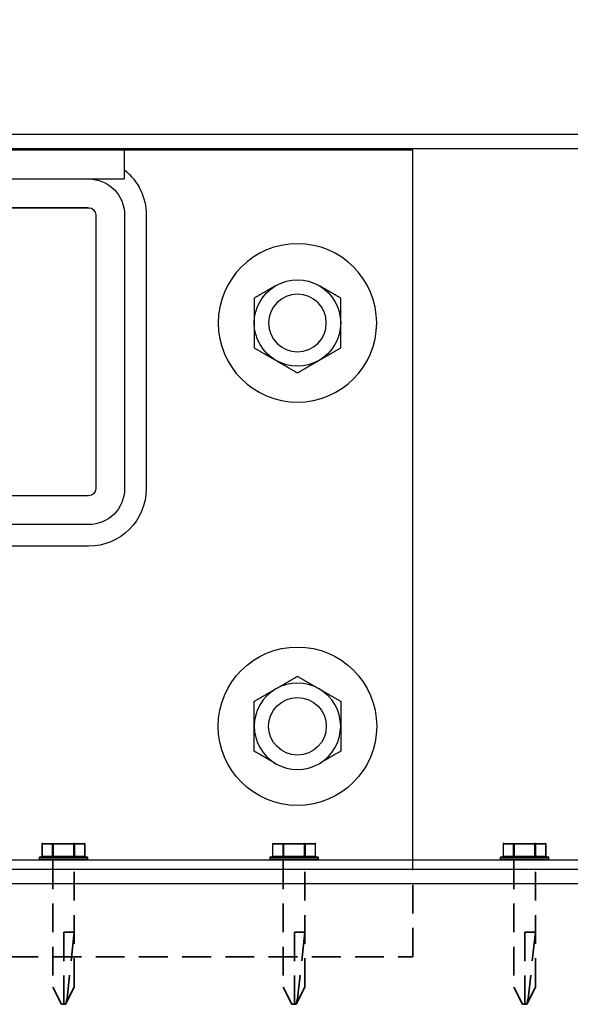
# Model space of a CAD drawing. Units: inches. Extents: x -30 to 748, y 363 to 634.
# Drawn here: x 455 to 460, y 606 to 614 of the extents above; entities that cross this region are included whole.
import ezdxf

# ---------------------------------------------------------------- set-up
doc = ezdxf.new("R2010")
doc.units = ezdxf.units.IN
doc.header["$MEASUREMENT"] = 0
doc.linetypes.add('Hidden', pattern=[0.375, 0.25, -0.125])
doc.layers.add('HIDDEN', color=4, linetype='Hidden', lineweight=35)
for name, color, linetype in [('Visible (ANSI)', 7, 'Continuous'), ('Z-Canopy-Plan', 7, 'Continuous'), ('ZERO', 7, 'Continuous')]:
    doc.layers.add(name, color=color, linetype=linetype)
doc.styles.add('Mapes-Dim', font='romans.shx', dxfattribs={"width": 0.8, "oblique": 10})
doc.dimstyles.new('Mapes-Dim', dxfattribs={"dimscale": 0, "dimtxt": 0.09375, "dimasz": 0.18, "dimexe": 0.18, "dimexo": 0.0625, "dimgap": 0.09, "dimtad": 0, "dimdec": 4, "dimzin": 3, "dimdsep": 46, "dimlunit": 4, "dimtxsty": 'Mapes-Dim', "dimcen": 0.09, "dimclrd": 242, "dimclre": 242, "dimclrt": 242, "dimadec": 1, "dimazin": 0, "dimtfac": 1, "dimtdec": 4, "dimtofl": 0, "dimtmove": 0, "dimatfit": 3, "dimfxl": 0.18, "dimtolj": 1, "dimtzin": 0, "dimarcsym": 0})

# ---------------------------------------------------------------- blocks, each defined once
blk = doc.blocks.new('*D11')
at = {"layer": 'Defpoints', "color": 0, "transparency": 16777216}
for p in [(454.1993, 631.1737), (466.4194, 613.4143), (454.1993, 613.2893)]:
    blk.add_point(p, dxfattribs=at)
at = {"layer": 'Z-Canopy-Plan', "color": 242, "lineweight": -2, "transparency": 16777216}
for p, q in [((454.1993, 613.7893), (454.1993, 632.6137)), ((466.4194, 613.9143), (466.4194, 632.6137)), ((455.6393, 631.1737), (457.5881, 631.1737)), ((464.9794, 631.1737), (463.0306, 631.1737))]:
    blk.add_line(p, q, dxfattribs=at)
at = {"layer": 'Z-Canopy-Plan', "color": 242, "transparency": 16777216}
for points in [[(455.6393, 631.4137), (455.6393, 630.9337), (454.1993, 631.1737)], [(464.9794, 631.4137), (464.9794, 630.9337), (466.4194, 631.1737)]]:
    blk.add_solid(points, dxfattribs=at)
at = {"layer": 'Z-Canopy-Plan', "color": 242, "transparency": 16777216, "insert": (460.3093, 631.1737), "char_height": 0.75, "attachment_point": 5, "style": 'Mapes-Dim'}
blk.add_mtext('\\A1;1\'-0{\\H1.000000x;\\S1/4;}"\\P(8" MIN.)', dxfattribs=at)
blk = doc.blocks.new('SDFDFFFF')
at = {"layer": 'Visible (ANSI)'}
for radius in [0.2501, 0.25]:
    blk.add_circle((0, 0), radius, dxfattribs=at)
for start, end in [(60, 120), (120, 180), (0, 60), (180, 240), (300, 0), (240, 300)]:
    blk.add_arc((0, 0), 0.375, start, end, dxfattribs=at)
for points, knots in [([(-0.375, 0.2165), (-0.3721, 0.2182), (-0.3664, 0.2215), (-0.3579, 0.2264), (-0.3495, 0.2312), (-0.3412, 0.236), (-0.333, 0.2407), (-0.3249, 0.2454), (-0.3169, 0.2501), (-0.309, 0.2546), (-0.3011, 0.2592), (-0.2933, 0.2637), (-0.2855, 0.2682), (-0.2778, 0.2726), (-0.2702, 0.277), (-0.2626, 0.2814), (-0.255, 0.2858), (-0.2475, 0.2901), (-0.24, 0.2945), (-0.2325, 0.2988), (-0.225, 0.3031), (-0.2175, 0.3074), (-0.21, 0.3118), (-0.2025, 0.3161), (-0.195, 0.3204), (-0.19, 0.3233), (-0.1875, 0.3248)], [0, 0, 0, 0, 0.0099633, 0.0197877, 0.029482, 0.0390549, 0.0485145, 0.0578689, 0.067126, 0.0762933, 0.0853784, 0.0943883, 0.1033305, 0.1122117, 0.1210389, 0.129819, 0.1385588, 0.1472649, 0.1559441, 0.1646029, 0.1732482, 0.1818865, 0.1905247, 0.1991695, 0.2078277, 0.2165064, 0.2165064, 0.2165064, 0.2165064]), ([(0.1875, 0.3248), (0.19, 0.3233), (0.195, 0.3204), (0.2025, 0.3161), (0.21, 0.3118), (0.2175, 0.3074), (0.225, 0.3031), (0.2325, 0.2988), (0.24, 0.2945), (0.2475, 0.2901), (0.255, 0.2858), (0.2626, 0.2814), (0.2702, 0.277), (0.2778, 0.2726), (0.2855, 0.2682), (0.2933, 0.2637), (0.3011, 0.2592), (0.309, 0.2546), (0.3169, 0.2501), (0.3249, 0.2454), (0.333, 0.2407), (0.3412, 0.236), (0.3495, 0.2312), (0.3579, 0.2264), (0.3664, 0.2215), (0.3721, 0.2182), (0.375, 0.2165)], [0, 0, 0, 0, 0.0086787, 0.0173369, 0.0259817, 0.0346198, 0.0432582, 0.0519034, 0.0605623, 0.0692414, 0.0779475, 0.0866873, 0.0954674, 0.1042947, 0.1131759, 0.122118, 0.131128, 0.140213, 0.1493804, 0.1586374, 0.1679919, 0.1774515, 0.1870243, 0.1967187, 0.2065431, 0.2165064, 0.2165064, 0.2165064, 0.2165064]), ([(-0.375, 0), (-0.375, 0.0029), (-0.375, 0.0087), (-0.375, 0.0173), (-0.375, 0.026), (-0.375, 0.0346), (-0.375, 0.0433), (-0.375, 0.0519), (-0.375, 0.0606), (-0.375, 0.0693), (-0.375, 0.078), (-0.375, 0.0867), (-0.375, 0.0955), (-0.375, 0.1043), (-0.375, 0.1132), (-0.375, 0.1221), (-0.375, 0.1312), (-0.375, 0.1402), (-0.375, 0.1494), (-0.375, 0.1587), (-0.375, 0.168), (-0.375, 0.1775), (-0.375, 0.1871), (-0.375, 0.1968), (-0.375, 0.2066), (-0.375, 0.2132), (-0.375, 0.2165)], [0, 0, 0, 0, 0.0086787, 0.0173369, 0.0259817, 0.0346198, 0.0432582, 0.0519034, 0.0605623, 0.0692414, 0.0779475, 0.0866873, 0.0954674, 0.1042947, 0.1131759, 0.122118, 0.131128, 0.140213, 0.1493804, 0.1586374, 0.1679919, 0.1774515, 0.1870243, 0.1967187, 0.2065431, 0.2165063, 0.2165063, 0.2165063, 0.2165063]), ([(0.375, 0.2165), (0.375, 0.2132), (0.375, 0.2066), (0.375, 0.1968), (0.375, 0.1871), (0.375, 0.1775), (0.375, 0.168), (0.375, 0.1587), (0.375, 0.1494), (0.375, 0.1402), (0.375, 0.1312), (0.375, 0.1221), (0.375, 0.1132), (0.375, 0.1043), (0.375, 0.0955), (0.375, 0.0867), (0.375, 0.078), (0.375, 0.0693), (0.375, 0.0606), (0.375, 0.0519), (0.375, 0.0433), (0.375, 0.0346), (0.375, 0.026), (0.375, 0.0173), (0.375, 0.0087), (0.375, 0.0029), (0.375, 0)], [0, 0, 0, 0, 0.0099633, 0.0197877, 0.029482, 0.0390548, 0.0485145, 0.0578689, 0.067126, 0.0762933, 0.0853784, 0.0943883, 0.1033304, 0.1122117, 0.1210389, 0.129819, 0.1385588, 0.1472649, 0.1559441, 0.1646029, 0.1732482, 0.1818865, 0.1905247, 0.1991694, 0.2078277, 0.2165063, 0.2165063, 0.2165063, 0.2165063]), ([(-0.375, -0.2165), (-0.375, -0.2132), (-0.375, -0.2066), (-0.375, -0.1968), (-0.375, -0.1871), (-0.375, -0.1775), (-0.375, -0.168), (-0.375, -0.1587), (-0.375, -0.1494), (-0.375, -0.1402), (-0.375, -0.1312), (-0.375, -0.1221), (-0.375, -0.1132), (-0.375, -0.1043), (-0.375, -0.0955), (-0.375, -0.0867), (-0.375, -0.078), (-0.375, -0.0693), (-0.375, -0.0606), (-0.375, -0.0519), (-0.375, -0.0433), (-0.375, -0.0346), (-0.375, -0.026), (-0.375, -0.0173), (-0.375, -0.0087), (-0.375, -0.0029), (-0.375, 0)], [0, 0, 0, 0, 0.0099633, 0.0197877, 0.029482, 0.0390548, 0.0485145, 0.0578689, 0.067126, 0.0762933, 0.0853784, 0.0943883, 0.1033304, 0.1122117, 0.1210389, 0.129819, 0.1385588, 0.1472649, 0.1559441, 0.1646029, 0.1732482, 0.1818865, 0.1905247, 0.1991694, 0.2078277, 0.2165063, 0.2165063, 0.2165063, 0.2165063]), ([(0.375, 0), (0.375, -0.0029), (0.375, -0.0087), (0.375, -0.0173), (0.375, -0.026), (0.375, -0.0346), (0.375, -0.0433), (0.375, -0.0519), (0.375, -0.0606), (0.375, -0.0693), (0.375, -0.078), (0.375, -0.0867), (0.375, -0.0955), (0.375, -0.1043), (0.375, -0.1132), (0.375, -0.1221), (0.375, -0.1312), (0.375, -0.1402), (0.375, -0.1494), (0.375, -0.1587), (0.375, -0.168), (0.375, -0.1775), (0.375, -0.1871), (0.375, -0.1968), (0.375, -0.2066), (0.375, -0.2132), (0.375, -0.2165)], [0, 0, 0, 0, 0.0086787, 0.0173369, 0.0259817, 0.0346198, 0.0432582, 0.0519034, 0.0605623, 0.0692414, 0.0779475, 0.0866873, 0.0954674, 0.1042947, 0.1131759, 0.122118, 0.131128, 0.140213, 0.1493804, 0.1586374, 0.1679919, 0.1774515, 0.1870243, 0.1967187, 0.2065431, 0.2165063, 0.2165063, 0.2165063, 0.2165063]), ([(-0.1875, -0.3248), (-0.19, -0.3233), (-0.195, -0.3204), (-0.2025, -0.3161), (-0.21, -0.3118), (-0.2175, -0.3074), (-0.225, -0.3031), (-0.2325, -0.2988), (-0.24, -0.2945), (-0.2475, -0.2901), (-0.255, -0.2858), (-0.2626, -0.2814), (-0.2702, -0.277), (-0.2778, -0.2726), (-0.2855, -0.2682), (-0.2933, -0.2637), (-0.3011, -0.2592), (-0.309, -0.2546), (-0.3169, -0.2501), (-0.3249, -0.2454), (-0.333, -0.2407), (-0.3412, -0.236), (-0.3495, -0.2312), (-0.3579, -0.2264), (-0.3664, -0.2215), (-0.3721, -0.2182), (-0.375, -0.2165)], [0, 0, 0, 0, 0.0086787, 0.0173369, 0.0259817, 0.0346198, 0.0432582, 0.0519034, 0.0605623, 0.0692414, 0.0779475, 0.0866873, 0.0954674, 0.1042947, 0.1131759, 0.122118, 0.131128, 0.140213, 0.1493804, 0.1586374, 0.1679919, 0.1774515, 0.1870243, 0.1967187, 0.2065431, 0.2165064, 0.2165064, 0.2165064, 0.2165064]), ([(0.375, -0.2165), (0.3721, -0.2182), (0.3664, -0.2215), (0.3579, -0.2264), (0.3495, -0.2312), (0.3412, -0.236), (0.333, -0.2407), (0.3249, -0.2454), (0.3169, -0.2501), (0.309, -0.2546), (0.3011, -0.2592), (0.2933, -0.2637), (0.2855, -0.2682), (0.2778, -0.2726), (0.2702, -0.277), (0.2626, -0.2814), (0.255, -0.2858), (0.2475, -0.2901), (0.24, -0.2945), (0.2325, -0.2988), (0.225, -0.3031), (0.2175, -0.3074), (0.21, -0.3118), (0.2025, -0.3161), (0.195, -0.3204), (0.19, -0.3233), (0.1875, -0.3248)], [0, 0, 0, 0, 0.0099633, 0.0197877, 0.029482, 0.0390549, 0.0485145, 0.0578689, 0.067126, 0.0762933, 0.0853784, 0.0943883, 0.1033305, 0.1122117, 0.1210389, 0.129819, 0.1385588, 0.1472649, 0.1559441, 0.1646029, 0.1732482, 0.1818865, 0.1905247, 0.1991695, 0.2078277, 0.2165064, 0.2165064, 0.2165064, 0.2165064]), ([(0, -0.433), (-0.0029, -0.4314), (-0.0086, -0.4281), (-0.0171, -0.4231), (-0.0255, -0.4183), (-0.0338, -0.4135), (-0.042, -0.4088), (-0.0501, -0.4041), (-0.0581, -0.3995), (-0.066, -0.3949), (-0.0739, -0.3903), (-0.0817, -0.3858), (-0.0895, -0.3814), (-0.0972, -0.3769), (-0.1048, -0.3725), (-0.1124, -0.3681), (-0.12, -0.3637), (-0.1275, -0.3594), (-0.135, -0.355), (-0.1425, -0.3507), (-0.15, -0.3464), (-0.1575, -0.3421), (-0.165, -0.3377), (-0.1725, -0.3334), (-0.18, -0.3291), (-0.185, -0.3262), (-0.1875, -0.3248)], [0, 0, 0, 0, 0.0099633, 0.0197877, 0.029482, 0.0390548, 0.0485145, 0.0578689, 0.067126, 0.0762933, 0.0853783, 0.0943883, 0.1033304, 0.1122117, 0.1210389, 0.129819, 0.1385588, 0.1472649, 0.1559441, 0.1646029, 0.1732482, 0.1818865, 0.1905247, 0.1991694, 0.2078277, 0.2165063, 0.2165063, 0.2165063, 0.2165063]), ([(0.1875, -0.3248), (0.185, -0.3262), (0.18, -0.3291), (0.1725, -0.3334), (0.165, -0.3377), (0.1575, -0.3421), (0.15, -0.3464), (0.1425, -0.3507), (0.135, -0.355), (0.1275, -0.3594), (0.12, -0.3637), (0.1124, -0.3681), (0.1048, -0.3725), (0.0972, -0.3769), (0.0895, -0.3814), (0.0817, -0.3858), (0.0739, -0.3903), (0.066, -0.3949), (0.0581, -0.3995), (0.0501, -0.4041), (0.042, -0.4088), (0.0338, -0.4135), (0.0255, -0.4183), (0.0171, -0.4231), (0.0086, -0.4281), (0.0029, -0.4314), (0, -0.433)], [0, 0, 0, 0, 0.0086787, 0.0173369, 0.0259817, 0.0346198, 0.0432581, 0.0519034, 0.0605623, 0.0692414, 0.0779476, 0.0866873, 0.0954674, 0.1042947, 0.1131759, 0.122118, 0.131128, 0.140213, 0.1493803, 0.1586374, 0.1679919, 0.1774515, 0.1870243, 0.1967187, 0.2065431, 0.2165063, 0.2165063, 0.2165063, 0.2165063])]:
    blk.add_open_spline(points, degree=3, knots=knots, dxfattribs=at)
at = {"layer": 'Z-Canopy-Plan'}
blk.add_circle((0, 0), 0.6875, dxfattribs=at)
blk = doc.blocks.new('56')
at = {"layer": 'HIDDEN'}
for p, q in [((4, -7), (4, -6.25)), ((-4, -7), (4, -7))]:
    blk.add_line(p, q, dxfattribs=at)
blk.add_lwpolyline([(-4, -6.25), (-4, -7)], dxfattribs=at)
at = {"layer": 'Visible (ANSI)'}
for p, q in [((-1.5, 0), (-4, 0)), ((-1.5, -0.25), (-1.5, 0)), ((1.5, 0), (-1.5, 0)), ((4, 0), (1.5, 0)), ((1.5, -0.25), (1.5, 0)), ((4, -6.25), (4, 0)), ((-1.5, -0.25), (1.5, -0.25)), ((-1.1875, -0.25), (1.1875, -0.25)), ((1.1875, -0.5), (-1.1875, -0.5)), ((-1.1875, -0.5), (1.1875, -0.5)), ((-1.6875, -2.2703), (-1.6875, -0.5625)), ((-1.5, -2.9375), (-1.5, -0.5625)), ((-1.25, -2.9375), (-1.25, -0.5625)), ((1.25, -0.5625), (1.25, -2.9375)), ((1.5, -0.5625), (1.5, -2.9375)), ((1.6875, -0.5625), (1.6875, -2.2703)), ((-1.6875, -2.9375), (-1.6875, -2.2703)), ((1.6875, -2.2703), (1.6875, -2.9375)), ((1.1875, -3), (-1.1875, -3)), ((1.1875, -3.25), (-1.1875, -3.25)), ((1.1875, -3.4375), (-1.1875, -3.4375))]:
    blk.add_line(p, q, dxfattribs=at)
at = {"layer": 'Visible (ANSI)', "extrusion": (0, 0, -1)}
for centre, radius, start, end in [((1.1875, -0.5625), 0.5, 0, 51.31781), ((1.1875, -0.5625), 0.3125, 0, 90), ((-1.1875, -0.5625), 0.3125, 90, 180), ((-1.1875, -0.5625), 0.5, 128.68219, 180), ((1.1875, -0.5625), 0.0625, 0, 90), ((-1.1875, -0.5625), 0.0625, 90, 180), ((1.1875, -2.9375), 0.5, 270, 0), ((1.1875, -2.9375), 0.3125, 270, 0), ((1.1875, -2.9375), 0.0625, 270, 0), ((-1.1875, -2.9375), 0.0625, 180, 270), ((-1.1875, -2.9375), 0.3125, 180, 270), ((-1.1875, -2.9375), 0.5, 180, 270)]:
    blk.add_arc(centre, radius, start, end, dxfattribs=at)
at = {"layer": 'Z-Canopy-Plan'}
blk.add_lwpolyline([(-4, 0), (-4, -6.25)], dxfattribs=at)
blk.add_blockref('SDFDFFFF', (-3, -1.5), dxfattribs=at)
at = {"layer": 'Z-Canopy-Plan', "xscale": -1}
blk.add_blockref('SDFDFFFF', (3, -1.5), dxfattribs=at)
at = {"layer": 'Z-Canopy-Plan', "xscale": -1, "rotation": 180}
blk.add_blockref('SDFDFFFF', (-3, -5), dxfattribs=at)
at = {"layer": 'Z-Canopy-Plan', "rotation": 180}
blk.add_blockref('SDFDFFFF', (3, -5), dxfattribs=at)

msp = doc.modelspace()

# ---------------------------------------------------------------- linework, layer by layer
at = {"layer": 'HIDDEN'}
for p, q in [((455.07566, 607.12603), (455.07566, 606.02609)), ((455.26316, 606.02609), (455.26316, 607.12603)), ((457.07566, 607.12603), (457.07566, 606.02609)), ((457.26316, 606.02609), (457.26316, 607.12603)), ((459.07566, 607.12603), (459.07566, 606.02609)), ((459.26316, 606.02609), (459.26316, 607.12603)), ((455.17316, 605.87603), (455.17316, 606.50192)), ((455.17316, 606.50192), (455.26316, 606.50192)), ((455.26316, 606.50192), (455.20031, 605.92349)), ((457.17316, 605.87603), (457.17316, 606.50192)), ((457.17316, 606.50192), (457.26316, 606.50192)), ((457.26316, 606.50192), (457.20031, 605.92349)), ((459.17316, 605.87603), (459.17316, 606.50192)), ((459.17316, 606.50192), (459.26316, 606.50192)), ((459.26316, 606.50192), (459.20031, 605.92349)), ((455.07566, 606.02609), (455.15102, 605.87603)), ((455.1878, 605.87603), (455.26329, 606.0261)), ((455.26316, 606.02609), (455.26142, 606.0196)), ((457.07566, 606.02609), (457.15102, 605.87603)), ((457.1878, 605.87603), (457.26329, 606.0261)), ((457.26316, 606.02609), (457.26142, 606.0196)), ((459.07566, 606.02609), (459.15102, 605.87603)), ((459.1878, 605.87603), (459.26329, 606.0261)), ((459.26316, 606.02609), (459.26142, 606.0196)), ((455.18864, 605.88051), (455.18741, 605.87603)), ((455.20031, 605.92349), (455.18864, 605.88051)), ((457.18864, 605.88051), (457.18741, 605.87603)), ((457.20031, 605.92349), (457.18864, 605.88051)), ((459.18864, 605.88051), (459.18741, 605.87603)), ((459.20031, 605.92349), (459.18864, 605.88051)), ((455.17316, 605.87603), (455.15102, 605.87603)), ((455.17316, 605.87603), (455.18741, 605.87603)), ((455.1878, 605.87603), (455.18741, 605.87603)), ((457.17316, 605.87603), (457.15102, 605.87603)), ((457.17316, 605.87603), (457.18741, 605.87603)), ((457.1878, 605.87603), (457.18741, 605.87603)), ((459.17316, 605.87603), (459.15102, 605.87603)), ((459.17316, 605.87603), (459.18741, 605.87603)), ((459.1878, 605.87603), (459.18741, 605.87603))]:
    msp.add_line(p, q, dxfattribs=at)
at = {"layer": 'ZERO'}
for p, q in [((463.92941, 613.42432), (440.49606, 613.42432)), ((463.92941, 613.29932), (440.49606, 613.29932)), ((454.98282, 607.26665), (454.9836, 607.26665)), ((454.98282, 607.26665), (454.98282, 607.16118)), ((454.9836, 607.26665), (454.9836, 607.16118)), ((455.07397, 607.26665), (454.9836, 607.26665)), ((454.98868, 607.27251), (455.07904, 607.27251)), ((455.07397, 607.26665), (455.07904, 607.26665)), ((455.07397, 607.16118), (455.07397, 607.26665)), ((455.07904, 607.27251), (455.07904, 607.26665)), ((455.07904, 607.27251), (455.25978, 607.27251)), ((455.25978, 607.26665), (455.07904, 607.26665)), ((455.07904, 607.26665), (455.07904, 607.16118)), ((455.25978, 607.26665), (455.25978, 607.27251)), ((455.25978, 607.27251), (455.35015, 607.27251)), ((455.25978, 607.26665), (455.26485, 607.26665)), ((455.25978, 607.16118), (455.25978, 607.26665)), ((455.35522, 607.26665), (455.26485, 607.26665)), ((455.26485, 607.26665), (455.26485, 607.16118)), ((455.35522, 607.26665), (455.356, 607.26665)), ((455.35522, 607.16118), (455.35522, 607.26665)), ((455.356, 607.16118), (455.356, 607.26665)), ((456.98282, 607.26665), (456.9836, 607.26665)), ((456.98282, 607.26665), (456.98282, 607.16118)), ((456.9836, 607.26665), (456.9836, 607.16118)), ((457.07397, 607.26665), (456.9836, 607.26665)), ((456.98868, 607.27251), (457.07904, 607.27251)), ((457.07397, 607.26665), (457.07904, 607.26665)), ((457.07397, 607.16118), (457.07397, 607.26665)), ((457.07904, 607.27251), (457.07904, 607.26665)), ((457.07904, 607.27251), (457.25978, 607.27251)), ((457.25978, 607.26665), (457.07904, 607.26665)), ((457.07904, 607.26665), (457.07904, 607.16118)), ((457.25978, 607.26665), (457.25978, 607.27251)), ((457.25978, 607.27251), (457.35015, 607.27251)), ((457.25978, 607.26665), (457.26485, 607.26665)), ((457.25978, 607.16118), (457.25978, 607.26665)), ((457.35522, 607.26665), (457.26485, 607.26665)), ((457.26485, 607.26665), (457.26485, 607.16118)), ((457.35522, 607.26665), (457.356, 607.26665)), ((457.35522, 607.16118), (457.35522, 607.26665)), ((457.356, 607.16118), (457.356, 607.26665)), ((458.98282, 607.26665), (458.9836, 607.26665)), ((458.98282, 607.26665), (458.98282, 607.16118)), ((458.9836, 607.26665), (458.9836, 607.16118)), ((459.07397, 607.26665), (458.9836, 607.26665)), ((458.98868, 607.27251), (459.07904, 607.27251)), ((459.07397, 607.26665), (459.07904, 607.26665)), ((459.07397, 607.16118), (459.07397, 607.26665)), ((459.07904, 607.27251), (459.07904, 607.26665)), ((459.07904, 607.27251), (459.25978, 607.27251)), ((459.25978, 607.26665), (459.07904, 607.26665)), ((459.07904, 607.26665), (459.07904, 607.16118)), ((459.25978, 607.26665), (459.25978, 607.27251)), ((459.25978, 607.27251), (459.35015, 607.27251)), ((459.25978, 607.26665), (459.26485, 607.26665)), ((459.25978, 607.16118), (459.25978, 607.26665)), ((459.35522, 607.26665), (459.26485, 607.26665)), ((459.26485, 607.26665), (459.26485, 607.16118)), ((459.35522, 607.26665), (459.356, 607.26665)), ((459.35522, 607.16118), (459.35522, 607.26665)), ((459.356, 607.16118), (459.356, 607.26665)), ((454.98282, 607.16118), (454.9836, 607.16118)), ((454.9836, 607.16118), (455.07397, 607.16118)), ((455.07397, 607.16118), (455.07904, 607.16118)), ((455.07904, 607.16118), (455.25978, 607.16118)), ((455.07904, 607.15532), (455.07904, 607.16118)), ((455.25978, 607.16118), (455.26485, 607.16118)), ((455.25978, 607.16118), (455.25978, 607.15532)), ((455.26485, 607.16118), (455.35522, 607.16118)), ((455.35522, 607.16118), (455.356, 607.16118)), ((456.98282, 607.16118), (456.9836, 607.16118)), ((456.9836, 607.16118), (457.07397, 607.16118)), ((457.07397, 607.16118), (457.07904, 607.16118)), ((457.07904, 607.16118), (457.25978, 607.16118)), ((457.07904, 607.15532), (457.07904, 607.16118)), ((457.25978, 607.16118), (457.26485, 607.16118)), ((457.25978, 607.16118), (457.25978, 607.15532)), ((457.26485, 607.16118), (457.35522, 607.16118)), ((457.35522, 607.16118), (457.356, 607.16118)), ((458.98282, 607.16118), (458.9836, 607.16118)), ((458.9836, 607.16118), (459.07397, 607.16118)), ((459.07397, 607.16118), (459.07904, 607.16118)), ((459.07904, 607.16118), (459.25978, 607.16118)), ((459.07904, 607.15532), (459.07904, 607.16118)), ((459.25978, 607.16118), (459.26485, 607.16118)), ((459.25978, 607.16118), (459.25978, 607.15532)), ((459.26485, 607.16118), (459.35522, 607.16118)), ((459.35522, 607.16118), (459.356, 607.16118)), ((455.16941, 607.14946), (454.95847, 607.14946)), ((454.95847, 607.14946), (454.95847, 607.13775)), ((454.95847, 607.13775), (455.16941, 607.13775)), ((454.96433, 607.15532), (455.16941, 607.15532)), ((455.16941, 607.13189), (454.96433, 607.13189)), ((455.16941, 607.12603), (455.07566, 607.12603)), ((455.16941, 607.15532), (455.37449, 607.15532)), ((455.38035, 607.14946), (455.16941, 607.14946)), ((455.16941, 607.13775), (455.38035, 607.13775)), ((455.37449, 607.13189), (455.16941, 607.13189)), ((455.26316, 607.12603), (455.16941, 607.12603)), ((455.38035, 607.13775), (455.38035, 607.14946)), ((457.16941, 607.14946), (456.95847, 607.14946)), ((456.95847, 607.14946), (456.95847, 607.13775)), ((456.95847, 607.13775), (457.16941, 607.13775)), ((456.96433, 607.15532), (457.16941, 607.15532)), ((457.16941, 607.13189), (456.96433, 607.13189)), ((457.16941, 607.12603), (457.07566, 607.12603)), ((457.16941, 607.15532), (457.37449, 607.15532)), ((457.38035, 607.14946), (457.16941, 607.14946)), ((457.16941, 607.13775), (457.38035, 607.13775)), ((457.37449, 607.13189), (457.16941, 607.13189)), ((457.26316, 607.12603), (457.16941, 607.12603)), ((457.38035, 607.13775), (457.38035, 607.14946)), ((459.16941, 607.14946), (458.95847, 607.14946)), ((458.95847, 607.14946), (458.95847, 607.13775)), ((458.95847, 607.13775), (459.16941, 607.13775)), ((458.96433, 607.15532), (459.16941, 607.15532)), ((459.16941, 607.13189), (458.96433, 607.13189)), ((459.16941, 607.12603), (459.07566, 607.12603)), ((459.16941, 607.15532), (459.37449, 607.15532)), ((459.38035, 607.14946), (459.16941, 607.14946)), ((459.16941, 607.13775), (459.38035, 607.13775)), ((459.37449, 607.13189), (459.16941, 607.13189)), ((459.26316, 607.12603), (459.16941, 607.12603)), ((459.38035, 607.13775), (459.38035, 607.14946)), ((440.49606, 607.04932), (464.28441, 607.04932)), ((440.49606, 606.92432), (464.28441, 606.92432))]:
    msp.add_line(p, q, dxfattribs=at)
msp.add_lwpolyline([(454.29441, 607.04932), (460.04441, 607.04932, 0.4142136), (460.16941, 607.17432), (460.16941, 609.782, 0.5773503), (460.15441, 609.79066), (460.09641, 609.75717, 0.2679492), (460.09141, 609.74851), (460.09141, 609.55932, -0.4142136), (460.08141, 609.54932), (460.02841, 609.54932, 0.3475405), (459.83381, 609.39548, 1), (459.90679, 609.37817, -0.3475405), (460.02841, 609.47432), (460.08141, 609.47432, -0.4142136), (460.09141, 609.46432), (460.09141, 607.17432, -0.4142136), (460.04441, 607.12732), (454.29441, 607.12732, -0.4142136)], format="xyb", dxfattribs=at)
at = {"layer": 'ZERO', "flags": 128}
for points in [[(454.98868, 607.27251), (454.98818, 607.27248), (454.98769, 607.2724), (454.9872, 607.27226), (454.98674, 607.27206), (454.98628, 607.27182), (454.98586, 607.27152), (454.98546, 607.27118), (454.98509, 607.27079), (454.98475, 607.27037), (454.98446, 607.26991), (454.9842, 607.26941), (454.98399, 607.26889), (454.98382, 607.26835), (454.9837, 607.26779), (454.98363, 607.26723), (454.9836, 607.26665)], [(455.07397, 607.26665), (455.07399, 607.26723), (455.07407, 607.26779), (455.07419, 607.26835), (455.07436, 607.26889), (455.07457, 607.26941), (455.07482, 607.26991), (455.07512, 607.27037), (455.07546, 607.27079), (455.07582, 607.27118), (455.07622, 607.27152), (455.07665, 607.27182), (455.0771, 607.27206), (455.07757, 607.27226), (455.07805, 607.2724), (455.07855, 607.27248), (455.07904, 607.27251)], [(455.26485, 607.26665), (455.26483, 607.26723), (455.26476, 607.26779), (455.26463, 607.26835), (455.26447, 607.26889), (455.26425, 607.26941), (455.264, 607.26991), (455.2637, 607.27037), (455.26337, 607.27079), (455.263, 607.27118), (455.2626, 607.27152), (455.26217, 607.27182), (455.26172, 607.27206), (455.26125, 607.27226), (455.26077, 607.2724), (455.26028, 607.27248), (455.25978, 607.27251)], [(455.35522, 607.26665), (455.3552, 607.26723), (455.35512, 607.26779), (455.355, 607.26835), (455.35483, 607.26889), (455.35462, 607.26941), (455.35436, 607.26991), (455.35407, 607.27037), (455.35373, 607.27079), (455.35336, 607.27118), (455.35296, 607.27152), (455.35254, 607.27182), (455.35209, 607.27206), (455.35162, 607.27226), (455.35114, 607.2724), (455.35064, 607.27248), (455.35015, 607.27251)], [(456.98868, 607.27251), (456.98818, 607.27248), (456.98769, 607.2724), (456.9872, 607.27226), (456.98674, 607.27206), (456.98628, 607.27182), (456.98586, 607.27152), (456.98546, 607.27118), (456.98509, 607.27079), (456.98475, 607.27037), (456.98446, 607.26991), (456.9842, 607.26941), (456.98399, 607.26889), (456.98382, 607.26835), (456.9837, 607.26779), (456.98363, 607.26723), (456.9836, 607.26665)], [(457.07397, 607.26665), (457.07399, 607.26723), (457.07407, 607.26779), (457.07419, 607.26835), (457.07436, 607.26889), (457.07457, 607.26941), (457.07482, 607.26991), (457.07512, 607.27037), (457.07546, 607.27079), (457.07582, 607.27118), (457.07622, 607.27152), (457.07665, 607.27182), (457.0771, 607.27206), (457.07757, 607.27226), (457.07805, 607.2724), (457.07855, 607.27248), (457.07904, 607.27251)], [(457.26485, 607.26665), (457.26483, 607.26723), (457.26476, 607.26779), (457.26463, 607.26835), (457.26447, 607.26889), (457.26425, 607.26941), (457.264, 607.26991), (457.2637, 607.27037), (457.26337, 607.27079), (457.263, 607.27118), (457.2626, 607.27152), (457.26217, 607.27182), (457.26172, 607.27206), (457.26125, 607.27226), (457.26077, 607.2724), (457.26028, 607.27248), (457.25978, 607.27251)], [(457.35522, 607.26665), (457.3552, 607.26723), (457.35512, 607.26779), (457.355, 607.26835), (457.35483, 607.26889), (457.35462, 607.26941), (457.35436, 607.26991), (457.35407, 607.27037), (457.35373, 607.27079), (457.35336, 607.27118), (457.35296, 607.27152), (457.35254, 607.27182), (457.35209, 607.27206), (457.35162, 607.27226), (457.35114, 607.2724), (457.35064, 607.27248), (457.35015, 607.27251)], [(458.98868, 607.27251), (458.98818, 607.27248), (458.98769, 607.2724), (458.9872, 607.27226), (458.98674, 607.27206), (458.98628, 607.27182), (458.98586, 607.27152), (458.98546, 607.27118), (458.98509, 607.27079), (458.98475, 607.27037), (458.98446, 607.26991), (458.9842, 607.26941), (458.98399, 607.26889), (458.98382, 607.26835), (458.9837, 607.26779), (458.98363, 607.26723), (458.9836, 607.26665)], [(459.07397, 607.26665), (459.07399, 607.26723), (459.07407, 607.26779), (459.07419, 607.26835), (459.07436, 607.26889), (459.07457, 607.26941), (459.07482, 607.26991), (459.07512, 607.27037), (459.07546, 607.27079), (459.07582, 607.27118), (459.07622, 607.27152), (459.07665, 607.27182), (459.0771, 607.27206), (459.07757, 607.27226), (459.07805, 607.2724), (459.07855, 607.27248), (459.07904, 607.27251)], [(459.26485, 607.26665), (459.26483, 607.26723), (459.26476, 607.26779), (459.26463, 607.26835), (459.26447, 607.26889), (459.26425, 607.26941), (459.264, 607.26991), (459.2637, 607.27037), (459.26337, 607.27079), (459.263, 607.27118), (459.2626, 607.27152), (459.26217, 607.27182), (459.26172, 607.27206), (459.26125, 607.27226), (459.26077, 607.2724), (459.26028, 607.27248), (459.25978, 607.27251)], [(459.35522, 607.26665), (459.3552, 607.26723), (459.35512, 607.26779), (459.355, 607.26835), (459.35483, 607.26889), (459.35462, 607.26941), (459.35436, 607.26991), (459.35407, 607.27037), (459.35373, 607.27079), (459.35336, 607.27118), (459.35296, 607.27152), (459.35254, 607.27182), (459.35209, 607.27206), (459.35162, 607.27226), (459.35114, 607.2724), (459.35064, 607.27248), (459.35015, 607.27251)], [(454.97853, 607.15532), (454.97903, 607.15535), (454.97952, 607.15544), (454.98, 607.15558), (454.98047, 607.15577), (454.98092, 607.15602), (454.98135, 607.15631), (454.98175, 607.15665), (454.98212, 607.15704), (454.98245, 607.15747), (454.98275, 607.15793), (454.983, 607.15842), (454.98322, 607.15894), (454.98338, 607.15948), (454.98351, 607.16004), (454.98358, 607.16061), (454.9836, 607.16118)], [(455.07397, 607.16118), (455.07395, 607.16061), (455.07387, 607.16004), (455.07375, 607.15948), (455.07358, 607.15894), (455.07337, 607.15842), (455.07311, 607.15793), (455.07282, 607.15747), (455.07248, 607.15704), (455.07211, 607.15665), (455.07171, 607.15631), (455.07129, 607.15602), (455.07084, 607.15577), (455.07037, 607.15558), (455.06989, 607.15544), (455.06939, 607.15535), (455.0689, 607.15532)], [(455.26993, 607.15532), (455.26943, 607.15535), (455.26894, 607.15544), (455.26845, 607.15558), (455.26799, 607.15577), (455.26753, 607.15602), (455.26711, 607.15631), (455.26671, 607.15665), (455.26634, 607.15704), (455.266, 607.15747), (455.26571, 607.15793), (455.26545, 607.15842), (455.26524, 607.15894), (455.26507, 607.15948), (455.26495, 607.16004), (455.26488, 607.16061), (455.26485, 607.16118)], [(455.36029, 607.15532), (455.3598, 607.15535), (455.3593, 607.15544), (455.35882, 607.15558), (455.35835, 607.15577), (455.3579, 607.15602), (455.35747, 607.15631), (455.35707, 607.15665), (455.35671, 607.15704), (455.35637, 607.15747), (455.35607, 607.15793), (455.35582, 607.15842), (455.35561, 607.15894), (455.35544, 607.15948), (455.35532, 607.16004), (455.35524, 607.16061), (455.35522, 607.16118)], [(456.97853, 607.15532), (456.97903, 607.15535), (456.97952, 607.15544), (456.98, 607.15558), (456.98047, 607.15577), (456.98092, 607.15602), (456.98135, 607.15631), (456.98175, 607.15665), (456.98212, 607.15704), (456.98245, 607.15747), (456.98275, 607.15793), (456.983, 607.15842), (456.98322, 607.15894), (456.98338, 607.15948), (456.98351, 607.16004), (456.98358, 607.16061), (456.9836, 607.16118)], [(457.07397, 607.16118), (457.07395, 607.16061), (457.07387, 607.16004), (457.07375, 607.15948), (457.07358, 607.15894), (457.07337, 607.15842), (457.07311, 607.15793), (457.07282, 607.15747), (457.07248, 607.15704), (457.07211, 607.15665), (457.07171, 607.15631), (457.07129, 607.15602), (457.07084, 607.15577), (457.07037, 607.15558), (457.06989, 607.15544), (457.06939, 607.15535), (457.0689, 607.15532)], [(457.26993, 607.15532), (457.26943, 607.15535), (457.26894, 607.15544), (457.26845, 607.15558), (457.26799, 607.15577), (457.26753, 607.15602), (457.26711, 607.15631), (457.26671, 607.15665), (457.26634, 607.15704), (457.266, 607.15747), (457.26571, 607.15793), (457.26545, 607.15842), (457.26524, 607.15894), (457.26507, 607.15948), (457.26495, 607.16004), (457.26488, 607.16061), (457.26485, 607.16118)], [(457.36029, 607.15532), (457.3598, 607.15535), (457.3593, 607.15544), (457.35882, 607.15558), (457.35835, 607.15577), (457.3579, 607.15602), (457.35747, 607.15631), (457.35707, 607.15665), (457.35671, 607.15704), (457.35637, 607.15747), (457.35607, 607.15793), (457.35582, 607.15842), (457.35561, 607.15894), (457.35544, 607.15948), (457.35532, 607.16004), (457.35524, 607.16061), (457.35522, 607.16118)], [(458.97853, 607.15532), (458.97903, 607.15535), (458.97952, 607.15544), (458.98, 607.15558), (458.98047, 607.15577), (458.98092, 607.15602), (458.98135, 607.15631), (458.98175, 607.15665), (458.98212, 607.15704), (458.98245, 607.15747), (458.98275, 607.15793), (458.983, 607.15842), (458.98322, 607.15894), (458.98338, 607.15948), (458.98351, 607.16004), (458.98358, 607.16061), (458.9836, 607.16118)], [(459.07397, 607.16118), (459.07395, 607.16061), (459.07387, 607.16004), (459.07375, 607.15948), (459.07358, 607.15894), (459.07337, 607.15842), (459.07311, 607.15793), (459.07282, 607.15747), (459.07248, 607.15704), (459.07211, 607.15665), (459.07171, 607.15631), (459.07129, 607.15602), (459.07084, 607.15577), (459.07037, 607.15558), (459.06989, 607.15544), (459.06939, 607.15535), (459.0689, 607.15532)], [(459.26993, 607.15532), (459.26943, 607.15535), (459.26894, 607.15544), (459.26845, 607.15558), (459.26799, 607.15577), (459.26753, 607.15602), (459.26711, 607.15631), (459.26671, 607.15665), (459.26634, 607.15704), (459.266, 607.15747), (459.26571, 607.15793), (459.26545, 607.15842), (459.26524, 607.15894), (459.26507, 607.15948), (459.26495, 607.16004), (459.26488, 607.16061), (459.26485, 607.16118)], [(459.36029, 607.15532), (459.3598, 607.15535), (459.3593, 607.15544), (459.35882, 607.15558), (459.35835, 607.15577), (459.3579, 607.15602), (459.35747, 607.15631), (459.35707, 607.15665), (459.35671, 607.15704), (459.35637, 607.15747), (459.35607, 607.15793), (459.35582, 607.15842), (459.35561, 607.15894), (459.35544, 607.15948), (459.35532, 607.16004), (459.35524, 607.16061), (459.35522, 607.16118)]]:
    msp.add_lwpolyline(points, dxfattribs=at)
at = {"layer": 'ZERO'}
for centre, start, end in [((454.98868, 607.26665), 90, 180), ((455.35015, 607.26665), 0, 90), ((456.98868, 607.26665), 90, 180), ((457.35015, 607.26665), 0, 90), ((458.98868, 607.26665), 90, 180), ((459.35015, 607.26665), 0, 90), ((454.97696, 607.16118), 270, 0), ((455.36186, 607.16118), 180, 270), ((456.97696, 607.16118), 270, 0), ((457.36186, 607.16118), 180, 270), ((458.97696, 607.16118), 270, 0), ((459.36186, 607.16118), 180, 270), ((454.96433, 607.14946), 90, 180), ((454.96433, 607.13775), 180, 270), ((455.0698, 607.12603), 360, 90), ((455.26902, 607.12603), 90, 180), ((455.37449, 607.14946), 0, 90), ((455.37449, 607.13775), 270, 0), ((456.96433, 607.14946), 90, 180), ((456.96433, 607.13775), 180, 270), ((457.0698, 607.12603), 360, 90), ((457.26902, 607.12603), 90, 180), ((457.37449, 607.14946), 0, 90), ((457.37449, 607.13775), 270, 0), ((458.96433, 607.14946), 90, 180), ((458.96433, 607.13775), 180, 270), ((459.0698, 607.12603), 360, 90), ((459.26902, 607.12603), 90, 180), ((459.37449, 607.14946), 0, 90), ((459.37449, 607.13775), 270, 0)]:
    msp.add_arc(centre, 0.00586, start, end, dxfattribs=at)

# ---------------------------------------------------------------- block references
at = {"layer": 'Z-Canopy-Plan'}
msp.add_blockref('56', (454.19927, 613.28932), dxfattribs=at)

# ---------------------------------------------------------------- dimensions: what is measured, and where the dimension line sits
dim = msp.add_linear_dim(base=(454.19927, 631.17369), p1=(466.41941, 613.41432), p2=(454.19927, 613.28932), angle=180, text='<>\\P(8" MIN.)', dimstyle='Mapes-Dim', override={"dimscale": 8}, dxfattribs=at)
dim.commit()
dim.dimension.update_dxf_attribs({"geometry": '*D11', "text_midpoint": (460.30934, 631.17369)})

doc.saveas('drawing.dxf')
